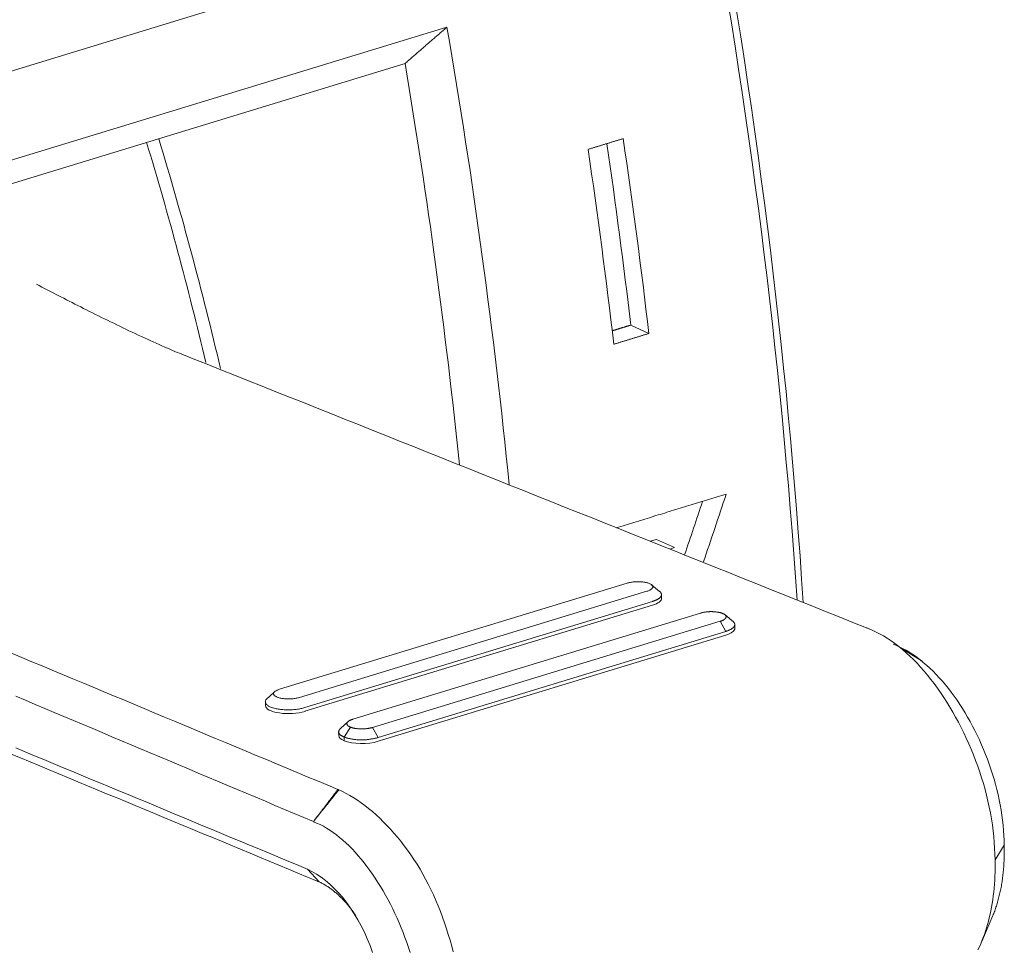
# Model space of a CAD drawing. Units: millimetres. Extents: x 4797 to 6116, y -2415 to -514.
# Drawn here: x 5690 to 5707, y -1354 to -1337 of the extents above; entities that cross this region are included whole.
import ezdxf

# ---------------------------------------------------------------- set-up
doc = ezdxf.new("R2010")
doc.units = ezdxf.units.MM
doc.layers.add('1', color=1, linetype='Continuous')

msp = doc.modelspace()

# ---------------------------------------------------------------- linework, layer by layer
at = {"layer": '1', "color": 0, "linetype": 'Continuous', "lineweight": 18}
for p, q in [((5680.358, -1340.865), (5701.92, -1334.277)), ((5685.435, -1340.894), (5697.379, -1337.245)), ((5696.639, -1337.888), (5685.624, -1341.254)), ((5700.637, -1342.525), (5700.957, -1342.673)), ((5700.982, -1346.354), (5701.093, -1346.32)), ((5701.093, -1346.32), (5701.411, -1346.467)), ((5701.328, -1346.492), (5701.411, -1346.467)), ((5694.413, -1348.977), (5700.571, -1347.096)), ((5700.924, -1347.24), (5694.766, -1349.122)), ((5701.182, -1347.364), (5701.181, -1347.298)), ((5694.864, -1349.301), (5701.022, -1347.419)), ((5694.865, -1349.366), (5701.023, -1347.485)), ((5701.87, -1347.627), (5695.711, -1349.508)), ((5696.064, -1349.653), (5702.223, -1347.771)), ((5702.223, -1347.771), (5702.321, -1347.95)), ((5702.481, -1347.895), (5702.479, -1347.83)), ((5696.162, -1349.832), (5702.321, -1347.95)), ((5702.322, -1348.016), (5696.164, -1349.897)), ((5694.163, -1349.2), (5694.164, -1349.266)), ((5695.461, -1349.732), (5695.463, -1349.797)), ((5695.671, -1349.647), (5695.558, -1349.823)), ((5696.162, -1349.832), (5696.064, -1349.653)), ((5695.558, -1349.823), (5695.559, -1349.888)), ((5707.09, -1351.997), (5707.253, -1351.741)), ((5695.116, -1352.389), (5694.908, -1352.164))]:
    msp.add_line(p, q, dxfattribs=at)
for points in [[(5697.379, -1337.245), (5697.365, -1337.258), (5697.35, -1337.271), (5697.335, -1337.284), (5697.32, -1337.297), (5697.305, -1337.309), (5697.29, -1337.322), (5697.276, -1337.335), (5697.261, -1337.348), (5697.246, -1337.361), (5697.231, -1337.374), (5697.216, -1337.387), (5697.201, -1337.399), (5697.187, -1337.412), (5697.172, -1337.425), (5697.157, -1337.438), (5697.142, -1337.451), (5697.127, -1337.464), (5697.113, -1337.477), (5697.098, -1337.489), (5697.083, -1337.502), (5697.068, -1337.515), (5697.053, -1337.528), (5697.038, -1337.541), (5697.024, -1337.554), (5697.009, -1337.567), (5696.994, -1337.579), (5696.979, -1337.592), (5696.964, -1337.605), (5696.95, -1337.618), (5696.935, -1337.631), (5696.92, -1337.644), (5696.905, -1337.657), (5696.89, -1337.67), (5696.875, -1337.682), (5696.861, -1337.695), (5696.846, -1337.708), (5696.831, -1337.721), (5696.816, -1337.734), (5696.801, -1337.747), (5696.787, -1337.76), (5696.772, -1337.772), (5696.757, -1337.785), (5696.742, -1337.798), (5696.727, -1337.811), (5696.713, -1337.824), (5696.698, -1337.837), (5696.683, -1337.85), (5696.668, -1337.863), (5696.653, -1337.875), (5696.639, -1337.888)], [(5699.881, -1339.41), (5699.894, -1339.406), (5699.906, -1339.402), (5699.919, -1339.398), (5699.931, -1339.395), (5699.943, -1339.391), (5699.956, -1339.387), (5699.968, -1339.383), (5699.981, -1339.38), (5699.993, -1339.376), (5700.005, -1339.372), (5700.018, -1339.368), (5700.03, -1339.364), (5700.043, -1339.361), (5700.055, -1339.357), (5700.067, -1339.353), (5700.08, -1339.349), (5700.092, -1339.345), (5700.105, -1339.342), (5700.117, -1339.338), (5700.129, -1339.334), (5700.142, -1339.33), (5700.154, -1339.326), (5700.167, -1339.323), (5700.179, -1339.319), (5700.192, -1339.315), (5700.204, -1339.311), (5700.216, -1339.307), (5700.229, -1339.304), (5700.241, -1339.3), (5700.254, -1339.296), (5700.266, -1339.292), (5700.278, -1339.289), (5700.291, -1339.285), (5700.303, -1339.281), (5700.316, -1339.277), (5700.328, -1339.273), (5700.34, -1339.27), (5700.353, -1339.266), (5700.365, -1339.262), (5700.378, -1339.258), (5700.39, -1339.254), (5700.402, -1339.251), (5700.415, -1339.247), (5700.427, -1339.243), (5700.44, -1339.239), (5700.452, -1339.235), (5700.465, -1339.232), (5700.477, -1339.228), (5700.489, -1339.224), (5700.502, -1339.22)], [(5692.643, -1343.023), (5692.603, -1343.007), (5692.561, -1342.99), (5692.518, -1342.972), (5692.473, -1342.953), (5692.427, -1342.934), (5692.38, -1342.913), (5692.331, -1342.891), (5692.281, -1342.869), (5692.23, -1342.846), (5692.178, -1342.823), (5692.125, -1342.799), (5692.073, -1342.775), (5692.019, -1342.75), (5691.966, -1342.725), (5691.911, -1342.7), (5691.857, -1342.674), (5691.802, -1342.648), (5691.747, -1342.623), (5691.693, -1342.597), (5691.639, -1342.57), (5691.584, -1342.544), (5691.53, -1342.518), (5691.476, -1342.492), (5691.422, -1342.466), (5691.368, -1342.439), (5691.315, -1342.413), (5691.261, -1342.387), (5691.208, -1342.36), (5691.154, -1342.334), (5691.101, -1342.307), (5691.048, -1342.281), (5690.996, -1342.255), (5690.944, -1342.229), (5690.892, -1342.203), (5690.841, -1342.177), (5690.79, -1342.151), (5690.74, -1342.125), (5690.689, -1342.1), (5690.639, -1342.074), (5690.59, -1342.049), (5690.54, -1342.024), (5690.491, -1341.998), (5690.443, -1341.973), (5690.394, -1341.948), (5690.346, -1341.923), (5690.298, -1341.898), (5690.25, -1341.874), (5690.203, -1341.849), (5690.155, -1341.824), (5690.109, -1341.799)], [(5700.306, -1342.626), (5700.312, -1342.624), (5700.319, -1342.622), (5700.326, -1342.62), (5700.332, -1342.618), (5700.339, -1342.616), (5700.345, -1342.614), (5700.352, -1342.612), (5700.359, -1342.61), (5700.365, -1342.608), (5700.372, -1342.606), (5700.378, -1342.604), (5700.385, -1342.602), (5700.392, -1342.6), (5700.398, -1342.598), (5700.405, -1342.596), (5700.412, -1342.594), (5700.418, -1342.592), (5700.425, -1342.59), (5700.431, -1342.587), (5700.438, -1342.585), (5700.445, -1342.583), (5700.451, -1342.581), (5700.458, -1342.579), (5700.464, -1342.577), (5700.471, -1342.575), (5700.478, -1342.573), (5700.484, -1342.571), (5700.491, -1342.569), (5700.498, -1342.567), (5700.504, -1342.565), (5700.511, -1342.563), (5700.517, -1342.561), (5700.524, -1342.559), (5700.531, -1342.557), (5700.537, -1342.555), (5700.544, -1342.553), (5700.551, -1342.551), (5700.557, -1342.549), (5700.564, -1342.547), (5700.57, -1342.545), (5700.577, -1342.543), (5700.584, -1342.541), (5700.59, -1342.539), (5700.597, -1342.537), (5700.603, -1342.535), (5700.61, -1342.533), (5700.617, -1342.531), (5700.623, -1342.529), (5700.63, -1342.527), (5700.637, -1342.525)], [(5700.337, -1342.862), (5700.349, -1342.859), (5700.362, -1342.855), (5700.374, -1342.851), (5700.386, -1342.847), (5700.399, -1342.843), (5700.411, -1342.84), (5700.424, -1342.836), (5700.436, -1342.832), (5700.449, -1342.828), (5700.461, -1342.824), (5700.473, -1342.821), (5700.486, -1342.817), (5700.498, -1342.813), (5700.511, -1342.809), (5700.523, -1342.805), (5700.535, -1342.802), (5700.548, -1342.798), (5700.56, -1342.794), (5700.573, -1342.79), (5700.585, -1342.787), (5700.597, -1342.783), (5700.61, -1342.779), (5700.622, -1342.775), (5700.635, -1342.771), (5700.647, -1342.768), (5700.659, -1342.764), (5700.672, -1342.76), (5700.684, -1342.756), (5700.697, -1342.752), (5700.709, -1342.749), (5700.722, -1342.745), (5700.734, -1342.741), (5700.746, -1342.737), (5700.759, -1342.733), (5700.771, -1342.73), (5700.784, -1342.726), (5700.796, -1342.722), (5700.808, -1342.718), (5700.821, -1342.714), (5700.833, -1342.711), (5700.846, -1342.707), (5700.858, -1342.703), (5700.87, -1342.699), (5700.883, -1342.696), (5700.895, -1342.692), (5700.908, -1342.688), (5700.92, -1342.684), (5700.933, -1342.68), (5700.945, -1342.677), (5700.957, -1342.673)], [(5704.815, -1347.889), (5704.572, -1347.791), (5704.329, -1347.694), (5704.086, -1347.597), (5703.843, -1347.499), (5703.6, -1347.402), (5703.356, -1347.304), (5703.113, -1347.207), (5702.87, -1347.11), (5702.627, -1347.012), (5702.384, -1346.915), (5702.141, -1346.817), (5701.897, -1346.72), (5701.654, -1346.623), (5701.411, -1346.525), (5701.167, -1346.428), (5700.924, -1346.331), (5700.681, -1346.233), (5700.438, -1346.136), (5700.194, -1346.039), (5699.951, -1345.941), (5699.707, -1345.844), (5699.464, -1345.747), (5699.221, -1345.649), (5698.977, -1345.552), (5698.734, -1345.455), (5698.49, -1345.357), (5698.247, -1345.26), (5698.003, -1345.163), (5697.76, -1345.065), (5697.516, -1344.968), (5697.273, -1344.871), (5697.029, -1344.774), (5696.786, -1344.676), (5696.542, -1344.579), (5696.298, -1344.482), (5696.055, -1344.384), (5695.811, -1344.287), (5695.568, -1344.19), (5695.324, -1344.093), (5695.08, -1343.996), (5694.836, -1343.898), (5694.593, -1343.801), (5694.349, -1343.704), (5694.105, -1343.607), (5693.862, -1343.509), (5693.618, -1343.412), (5693.374, -1343.315), (5693.13, -1343.218), (5692.886, -1343.121), (5692.643, -1343.023)], [(5702.326, -1345.52), (5702.287, -1345.532), (5702.248, -1345.544), (5702.209, -1345.556), (5702.17, -1345.568), (5702.132, -1345.58), (5702.093, -1345.592), (5702.054, -1345.604), (5702.015, -1345.615), (5701.976, -1345.627), (5701.937, -1345.639), (5701.898, -1345.651), (5701.86, -1345.663), (5701.821, -1345.675), (5701.782, -1345.687), (5701.743, -1345.699), (5701.704, -1345.71), (5701.665, -1345.722), (5701.626, -1345.734), (5701.588, -1345.746), (5701.549, -1345.758), (5701.51, -1345.77), (5701.471, -1345.782), (5701.432, -1345.793), (5701.393, -1345.805), (5701.354, -1345.817), (5701.316, -1345.829), (5701.277, -1345.841), (5701.238, -1345.853), (5701.199, -1345.865), (5701.16, -1345.877), (5701.121, -1345.888), (5701.082, -1345.9), (5701.044, -1345.912), (5701.005, -1345.924), (5700.966, -1345.936), (5700.927, -1345.948), (5700.888, -1345.96), (5700.849, -1345.972), (5700.81, -1345.983), (5700.772, -1345.995), (5700.733, -1346.007), (5700.694, -1346.019), (5700.655, -1346.031), (5700.616, -1346.043), (5700.577, -1346.055), (5700.538, -1346.067), (5700.5, -1346.078), (5700.461, -1346.09), (5700.422, -1346.102), (5700.383, -1346.114)], [(5700.924, -1347.24), (5700.937, -1347.236), (5700.95, -1347.231), (5700.961, -1347.226), (5700.972, -1347.221), (5700.982, -1347.216), (5700.991, -1347.211), (5700.999, -1347.205), (5701.007, -1347.199), (5701.013, -1347.193), (5701.018, -1347.187), (5701.022, -1347.181), (5701.025, -1347.175), (5701.027, -1347.169), (5701.027, -1347.163), (5701.027, -1347.157), (5701.025, -1347.151), (5701.023, -1347.145), (5701.019, -1347.139), (5701.014, -1347.133), (5701.008, -1347.127), (5701.002, -1347.122), (5700.994, -1347.116), (5700.985, -1347.111), (5700.975, -1347.106), (5700.965, -1347.102), (5700.953, -1347.097), (5700.941, -1347.093), (5700.928, -1347.089), (5700.914, -1347.086), (5700.899, -1347.083), (5700.884, -1347.08), (5700.869, -1347.077), (5700.853, -1347.075), (5700.836, -1347.073), (5700.819, -1347.072), (5700.802, -1347.071), (5700.785, -1347.07), (5700.767, -1347.07), (5700.75, -1347.07), (5700.732, -1347.071), (5700.715, -1347.071), (5700.697, -1347.073), (5700.68, -1347.074), (5700.663, -1347.076), (5700.647, -1347.079), (5700.63, -1347.082), (5700.615, -1347.085), (5700.6, -1347.088), (5700.585, -1347.092), (5700.571, -1347.096)], [(5701.148, -1347.243), (5701.004, -1347.124)], [(5701.022, -1347.419), (5701.03, -1347.417), (5701.039, -1347.414), (5701.047, -1347.411), (5701.055, -1347.408), (5701.063, -1347.405), (5701.07, -1347.402), (5701.077, -1347.399), (5701.084, -1347.396), (5701.091, -1347.393), (5701.098, -1347.39), (5701.104, -1347.387), (5701.11, -1347.383), (5701.116, -1347.38), (5701.122, -1347.376), (5701.128, -1347.373), (5701.133, -1347.369), (5701.138, -1347.366), (5701.143, -1347.362), (5701.147, -1347.358), (5701.151, -1347.355), (5701.155, -1347.351), (5701.159, -1347.347), (5701.162, -1347.344), (5701.165, -1347.34), (5701.168, -1347.336), (5701.17, -1347.332), (5701.173, -1347.328), (5701.175, -1347.324), (5701.176, -1347.32), (5701.178, -1347.316), (5701.179, -1347.313), (5701.18, -1347.309), (5701.18, -1347.305), (5701.181, -1347.301), (5701.181, -1347.297), (5701.18, -1347.293), (5701.18, -1347.29), (5701.179, -1347.286), (5701.178, -1347.282), (5701.176, -1347.278), (5701.175, -1347.274), (5701.173, -1347.271), (5701.17, -1347.267), (5701.168, -1347.263), (5701.165, -1347.26), (5701.162, -1347.256), (5701.159, -1347.252), (5701.155, -1347.249), (5701.151, -1347.245), (5701.147, -1347.242)], [(5702.263, -1347.633), (5702.258, -1347.63), (5702.252, -1347.628), (5702.246, -1347.626), (5702.24, -1347.624), (5702.233, -1347.622), (5702.226, -1347.62), (5702.22, -1347.618), (5702.213, -1347.616), (5702.205, -1347.615), (5702.198, -1347.613), (5702.191, -1347.612), (5702.183, -1347.611), (5702.175, -1347.609), (5702.167, -1347.608), (5702.159, -1347.607), (5702.151, -1347.606), (5702.143, -1347.605), (5702.135, -1347.604), (5702.126, -1347.604), (5702.118, -1347.603), (5702.109, -1347.602), (5702.101, -1347.602), (5702.092, -1347.602), (5702.083, -1347.601), (5702.075, -1347.601), (5702.066, -1347.601), (5702.057, -1347.601), (5702.048, -1347.601), (5702.04, -1347.601), (5702.031, -1347.602), (5702.022, -1347.602), (5702.013, -1347.603), (5702.005, -1347.603), (5701.996, -1347.604), (5701.987, -1347.604), (5701.979, -1347.605), (5701.97, -1347.606), (5701.962, -1347.607), (5701.954, -1347.608), (5701.945, -1347.61), (5701.937, -1347.611), (5701.929, -1347.612), (5701.921, -1347.614), (5701.913, -1347.615), (5701.906, -1347.617), (5701.898, -1347.619), (5701.891, -1347.621), (5701.884, -1347.623), (5701.877, -1347.625), (5701.87, -1347.627)], [(5702.223, -1347.771), (5702.23, -1347.769), (5702.236, -1347.767), (5702.243, -1347.765), (5702.249, -1347.762), (5702.255, -1347.76), (5702.261, -1347.757), (5702.266, -1347.755), (5702.272, -1347.752), (5702.277, -1347.75), (5702.282, -1347.747), (5702.286, -1347.744), (5702.29, -1347.742), (5702.295, -1347.739), (5702.298, -1347.736), (5702.302, -1347.733), (5702.305, -1347.73), (5702.308, -1347.727), (5702.311, -1347.724), (5702.314, -1347.721), (5702.316, -1347.718), (5702.318, -1347.715), (5702.32, -1347.712), (5702.321, -1347.709), (5702.323, -1347.706), (5702.324, -1347.703), (5702.325, -1347.7), (5702.325, -1347.697), (5702.325, -1347.694), (5702.325, -1347.691), (5702.325, -1347.688), (5702.325, -1347.685), (5702.324, -1347.682), (5702.323, -1347.679), (5702.321, -1347.676), (5702.32, -1347.673), (5702.318, -1347.67), (5702.316, -1347.667), (5702.313, -1347.664), (5702.311, -1347.661), (5702.308, -1347.658), (5702.305, -1347.655), (5702.301, -1347.653), (5702.297, -1347.65), (5702.293, -1347.647), (5702.289, -1347.645), (5702.284, -1347.642), (5702.28, -1347.64), (5702.274, -1347.637), (5702.269, -1347.635), (5702.263, -1347.633)], [(5702.455, -1347.78), (5702.309, -1347.659)], [(5702.321, -1347.95), (5702.329, -1347.947), (5702.337, -1347.945), (5702.345, -1347.942), (5702.352, -1347.939), (5702.36, -1347.936), (5702.367, -1347.933), (5702.374, -1347.93), (5702.381, -1347.927), (5702.388, -1347.924), (5702.394, -1347.921), (5702.401, -1347.918), (5702.407, -1347.915), (5702.413, -1347.911), (5702.418, -1347.908), (5702.424, -1347.905), (5702.429, -1347.902), (5702.434, -1347.898), (5702.438, -1347.895), (5702.443, -1347.892), (5702.447, -1347.888), (5702.451, -1347.885), (5702.455, -1347.881), (5702.458, -1347.878), (5702.461, -1347.874), (5702.464, -1347.871), (5702.467, -1347.867), (5702.469, -1347.863), (5702.471, -1347.86), (5702.473, -1347.856), (5702.475, -1347.852), (5702.476, -1347.849), (5702.477, -1347.845), (5702.478, -1347.841), (5702.479, -1347.838), (5702.479, -1347.834), (5702.479, -1347.83), (5702.479, -1347.826), (5702.479, -1347.822), (5702.478, -1347.818), (5702.477, -1347.815), (5702.475, -1347.811), (5702.474, -1347.807), (5702.472, -1347.803), (5702.47, -1347.8), (5702.468, -1347.796), (5702.465, -1347.792), (5702.462, -1347.789), (5702.459, -1347.785), (5702.456, -1347.781), (5702.452, -1347.778)], [(5704.832, -1347.896), (5704.831, -1347.896), (5704.831, -1347.895), (5704.831, -1347.895), (5704.83, -1347.895), (5704.83, -1347.895), (5704.83, -1347.895), (5704.829, -1347.895), (5704.829, -1347.895), (5704.829, -1347.894), (5704.828, -1347.894), (5704.828, -1347.894), (5704.828, -1347.894), (5704.827, -1347.894), (5704.827, -1347.894), (5704.827, -1347.894), (5704.826, -1347.893), (5704.826, -1347.893), (5704.826, -1347.893), (5704.825, -1347.893), (5704.825, -1347.893), (5704.825, -1347.893), (5704.824, -1347.893), (5704.824, -1347.893), (5704.824, -1347.892), (5704.823, -1347.892), (5704.823, -1347.892), (5704.823, -1347.892), (5704.822, -1347.892), (5704.822, -1347.892), (5704.822, -1347.892), (5704.821, -1347.891), (5704.821, -1347.891), (5704.821, -1347.891), (5704.82, -1347.891), (5704.82, -1347.891), (5704.82, -1347.891), (5704.819, -1347.891), (5704.819, -1347.89), (5704.819, -1347.89), (5704.818, -1347.89), (5704.818, -1347.89), (5704.818, -1347.89), (5704.817, -1347.89), (5704.817, -1347.89), (5704.817, -1347.889), (5704.816, -1347.889), (5704.816, -1347.889), (5704.816, -1347.889), (5704.815, -1347.889), (5704.815, -1347.889)], [(5707.09, -1351.997), (5707.086, -1351.895), (5707.082, -1351.792), (5707.076, -1351.689), (5707.068, -1351.586), (5707.057, -1351.482), (5707.043, -1351.377), (5707.027, -1351.273), (5707.009, -1351.168), (5706.988, -1351.062), (5706.965, -1350.958), (5706.94, -1350.853), (5706.913, -1350.75), (5706.884, -1350.647), (5706.853, -1350.544), (5706.819, -1350.442), (5706.784, -1350.34), (5706.747, -1350.239), (5706.708, -1350.139), (5706.667, -1350.039), (5706.625, -1349.941), (5706.581, -1349.844), (5706.535, -1349.748), (5706.489, -1349.654), (5706.441, -1349.561), (5706.391, -1349.47), (5706.34, -1349.38), (5706.288, -1349.292), (5706.235, -1349.205), (5706.181, -1349.12), (5706.125, -1349.036), (5706.069, -1348.955), (5706.011, -1348.876), (5705.953, -1348.8), (5705.893, -1348.725), (5705.833, -1348.653), (5705.772, -1348.584), (5705.71, -1348.516), (5705.646, -1348.451), (5705.582, -1348.388), (5705.516, -1348.328), (5705.45, -1348.271), (5705.384, -1348.217), (5705.317, -1348.166), (5705.249, -1348.118), (5705.181, -1348.073), (5705.113, -1348.031), (5705.044, -1347.993), (5704.974, -1347.957), (5704.903, -1347.925), (5704.832, -1347.896)], [(5705.286, -1348.178), (5705.346, -1348.202), (5705.406, -1348.229), (5705.465, -1348.259), (5705.525, -1348.292), (5705.584, -1348.328), (5705.643, -1348.366), (5705.702, -1348.408), (5705.761, -1348.453), (5705.819, -1348.5), (5705.877, -1348.55), (5705.935, -1348.603), (5705.992, -1348.657), (5706.048, -1348.714), (5706.103, -1348.773), (5706.157, -1348.834), (5706.211, -1348.897), (5706.263, -1348.963), (5706.315, -1349.03), (5706.367, -1349.1), (5706.417, -1349.171), (5706.466, -1349.243), (5706.513, -1349.317), (5706.56, -1349.393), (5706.605, -1349.47), (5706.649, -1349.548), (5706.692, -1349.627), (5706.734, -1349.708), (5706.775, -1349.79), (5706.814, -1349.874), (5706.852, -1349.959), (5706.888, -1350.044), (5706.923, -1350.131), (5706.956, -1350.217), (5706.988, -1350.305), (5707.018, -1350.393), (5707.046, -1350.481), (5707.073, -1350.57), (5707.098, -1350.66), (5707.121, -1350.75), (5707.143, -1350.841), (5707.163, -1350.933), (5707.181, -1351.024), (5707.197, -1351.116), (5707.211, -1351.206), (5707.223, -1351.297), (5707.232, -1351.386), (5707.24, -1351.476), (5707.246, -1351.565), (5707.25, -1351.653), (5707.253, -1351.741)], [(5705.797, -1348.48), (5705.395, -1348.229)], [(5689.666, -1348.336), (5689.847, -1348.411), (5690.027, -1348.487), (5690.208, -1348.562), (5690.388, -1348.638), (5690.569, -1348.713), (5690.75, -1348.789), (5690.93, -1348.864), (5691.111, -1348.94), (5691.291, -1349.015), (5691.472, -1349.091), (5691.653, -1349.166), (5691.833, -1349.242), (5692.014, -1349.317), (5692.195, -1349.393), (5692.375, -1349.468), (5692.556, -1349.544), (5692.737, -1349.619), (5692.917, -1349.695), (5693.098, -1349.77), (5693.279, -1349.846), (5693.459, -1349.921), (5693.64, -1349.996), (5693.821, -1350.072), (5694.002, -1350.147), (5694.182, -1350.223), (5694.363, -1350.298), (5694.544, -1350.374), (5694.725, -1350.449), (5694.906, -1350.525), (5695.086, -1350.6), (5695.267, -1350.675), (5695.448, -1350.751)], [(5695.013, -1351.319), (5694.843, -1351.247), (5694.673, -1351.176), (5694.503, -1351.104), (5694.333, -1351.033), (5694.163, -1350.961), (5693.993, -1350.889), (5693.823, -1350.818), (5693.653, -1350.746), (5693.483, -1350.675), (5693.313, -1350.603), (5693.143, -1350.532), (5692.973, -1350.46), (5692.803, -1350.388), (5692.633, -1350.317), (5692.463, -1350.245), (5692.293, -1350.174), (5692.123, -1350.102), (5691.953, -1350.031), (5691.783, -1349.959), (5691.613, -1349.887), (5691.443, -1349.816), (5691.273, -1349.744), (5691.104, -1349.673), (5690.934, -1349.601), (5690.764, -1349.529), (5690.594, -1349.458), (5690.424, -1349.386), (5690.254, -1349.315), (5690.084, -1349.243), (5689.914, -1349.171), (5689.745, -1349.1)], [(5694.321, -1349.027), (5694.179, -1349.158)], [(5694.413, -1348.977), (5694.399, -1348.982), (5694.387, -1348.986), (5694.375, -1348.991), (5694.364, -1348.996), (5694.354, -1349.001), (5694.345, -1349.007), (5694.337, -1349.012), (5694.33, -1349.018), (5694.324, -1349.024), (5694.319, -1349.03), (5694.315, -1349.036), (5694.312, -1349.042), (5694.31, -1349.048), (5694.309, -1349.055), (5694.31, -1349.061), (5694.311, -1349.067), (5694.314, -1349.073), (5694.318, -1349.079), (5694.322, -1349.085), (5694.328, -1349.09), (5694.335, -1349.096), (5694.343, -1349.101), (5694.352, -1349.106), (5694.361, -1349.111), (5694.372, -1349.116), (5694.383, -1349.12), (5694.396, -1349.124), (5694.409, -1349.128), (5694.423, -1349.132), (5694.437, -1349.135), (5694.452, -1349.138), (5694.468, -1349.14), (5694.484, -1349.142), (5694.5, -1349.144), (5694.517, -1349.146), (5694.534, -1349.147), (5694.552, -1349.147), (5694.569, -1349.148), (5694.587, -1349.147), (5694.604, -1349.147), (5694.622, -1349.146), (5694.639, -1349.145), (5694.656, -1349.143), (5694.673, -1349.141), (5694.69, -1349.139), (5694.706, -1349.136), (5694.722, -1349.133), (5694.737, -1349.129), (5694.752, -1349.126), (5694.766, -1349.122)], [(5694.18, -1349.157), (5694.174, -1349.164), (5694.17, -1349.172), (5694.166, -1349.179), (5694.164, -1349.187), (5694.163, -1349.195), (5694.163, -1349.202), (5694.164, -1349.21), (5694.166, -1349.218), (5694.169, -1349.225), (5694.174, -1349.233), (5694.179, -1349.24), (5694.185, -1349.247), (5694.193, -1349.254), (5694.201, -1349.261), (5694.211, -1349.267), (5694.221, -1349.274), (5694.233, -1349.28), (5694.245, -1349.286), (5694.259, -1349.291), (5694.273, -1349.297), (5694.288, -1349.302), (5694.303, -1349.307), (5694.32, -1349.312), (5694.337, -1349.316), (5694.355, -1349.32), (5694.373, -1349.324), (5694.392, -1349.327), (5694.412, -1349.33), (5694.432, -1349.333), (5694.452, -1349.335), (5694.473, -1349.337), (5694.494, -1349.338), (5694.515, -1349.339), (5694.537, -1349.34), (5694.559, -1349.34), (5694.581, -1349.34), (5694.602, -1349.34), (5694.624, -1349.339), (5694.646, -1349.338), (5694.667, -1349.337), (5694.689, -1349.335), (5694.71, -1349.332), (5694.731, -1349.33), (5694.751, -1349.326), (5694.771, -1349.323), (5694.79, -1349.319), (5694.81, -1349.315), (5694.828, -1349.311), (5694.846, -1349.306), (5694.864, -1349.301)], [(5695.631, -1349.547), (5695.495, -1349.671)], [(5695.711, -1349.508), (5695.704, -1349.51), (5695.698, -1349.513), (5695.691, -1349.515), (5695.685, -1349.517), (5695.679, -1349.52), (5695.673, -1349.522), (5695.667, -1349.524), (5695.662, -1349.527), (5695.657, -1349.53), (5695.652, -1349.532), (5695.648, -1349.535), (5695.643, -1349.538), (5695.639, -1349.541), (5695.636, -1349.543), (5695.632, -1349.546), (5695.629, -1349.549), (5695.626, -1349.552), (5695.623, -1349.555), (5695.62, -1349.558), (5695.618, -1349.561), (5695.616, -1349.564), (5695.614, -1349.567), (5695.612, -1349.57), (5695.611, -1349.573), (5695.61, -1349.576), (5695.609, -1349.579), (5695.609, -1349.583), (5695.609, -1349.586), (5695.609, -1349.589), (5695.609, -1349.592), (5695.609, -1349.595), (5695.61, -1349.598), (5695.611, -1349.601), (5695.613, -1349.604), (5695.614, -1349.607), (5695.616, -1349.61), (5695.618, -1349.613), (5695.621, -1349.616), (5695.623, -1349.618), (5695.626, -1349.621), (5695.629, -1349.624), (5695.633, -1349.627), (5695.637, -1349.629), (5695.641, -1349.632), (5695.645, -1349.635), (5695.649, -1349.637), (5695.654, -1349.64), (5695.659, -1349.642), (5695.665, -1349.645), (5695.671, -1349.647)], [(5695.497, -1349.67), (5695.493, -1349.673), (5695.49, -1349.676), (5695.486, -1349.679), (5695.483, -1349.683), (5695.48, -1349.686), (5695.478, -1349.689), (5695.475, -1349.693), (5695.473, -1349.696), (5695.471, -1349.699), (5695.469, -1349.702), (5695.467, -1349.706), (5695.466, -1349.709), (5695.465, -1349.712), (5695.464, -1349.716), (5695.463, -1349.719), (5695.462, -1349.722), (5695.462, -1349.725), (5695.461, -1349.729), (5695.461, -1349.732), (5695.462, -1349.735), (5695.462, -1349.738), (5695.462, -1349.741), (5695.463, -1349.745), (5695.464, -1349.748), (5695.465, -1349.751), (5695.467, -1349.754), (5695.468, -1349.757), (5695.47, -1349.76), (5695.472, -1349.763), (5695.474, -1349.766), (5695.477, -1349.769), (5695.479, -1349.772), (5695.482, -1349.775), (5695.485, -1349.778), (5695.488, -1349.781), (5695.491, -1349.784), (5695.495, -1349.787), (5695.499, -1349.79), (5695.503, -1349.793), (5695.507, -1349.795), (5695.511, -1349.798), (5695.516, -1349.801), (5695.52, -1349.804), (5695.525, -1349.807), (5695.53, -1349.809), (5695.535, -1349.812), (5695.541, -1349.815), (5695.546, -1349.818), (5695.552, -1349.82), (5695.558, -1349.823)], [(5695.671, -1349.647), (5695.676, -1349.649), (5695.682, -1349.651), (5695.688, -1349.654), (5695.694, -1349.656), (5695.701, -1349.658), (5695.707, -1349.659), (5695.714, -1349.661), (5695.721, -1349.663), (5695.728, -1349.665), (5695.736, -1349.666), (5695.743, -1349.668), (5695.751, -1349.669), (5695.759, -1349.67), (5695.766, -1349.671), (5695.774, -1349.672), (5695.783, -1349.673), (5695.791, -1349.674), (5695.799, -1349.675), (5695.807, -1349.676), (5695.816, -1349.676), (5695.824, -1349.677), (5695.833, -1349.677), (5695.842, -1349.678), (5695.85, -1349.678), (5695.859, -1349.678), (5695.868, -1349.678), (5695.877, -1349.678), (5695.885, -1349.678), (5695.894, -1349.678), (5695.903, -1349.678), (5695.912, -1349.677), (5695.92, -1349.677), (5695.929, -1349.676), (5695.938, -1349.676), (5695.946, -1349.675), (5695.955, -1349.674), (5695.963, -1349.673), (5695.972, -1349.672), (5695.98, -1349.671), (5695.988, -1349.67), (5695.997, -1349.668), (5696.005, -1349.667), (5696.013, -1349.666), (5696.02, -1349.664), (5696.028, -1349.662), (5696.036, -1349.661), (5696.043, -1349.659), (5696.05, -1349.657), (5696.057, -1349.655), (5696.064, -1349.653)], [(5695.558, -1349.823), (5695.566, -1349.826), (5695.575, -1349.829), (5695.585, -1349.832), (5695.594, -1349.835), (5695.604, -1349.838), (5695.614, -1349.841), (5695.625, -1349.844), (5695.636, -1349.846), (5695.647, -1349.849), (5695.658, -1349.851), (5695.669, -1349.854), (5695.681, -1349.856), (5695.693, -1349.858), (5695.705, -1349.86), (5695.717, -1349.862), (5695.73, -1349.864), (5695.742, -1349.865), (5695.755, -1349.867), (5695.768, -1349.868), (5695.781, -1349.869), (5695.794, -1349.87), (5695.807, -1349.871), (5695.82, -1349.872), (5695.834, -1349.872), (5695.847, -1349.872), (5695.86, -1349.872), (5695.874, -1349.872), (5695.887, -1349.872), (5695.901, -1349.872), (5695.914, -1349.871), (5695.928, -1349.87), (5695.941, -1349.87), (5695.955, -1349.869), (5695.968, -1349.867), (5695.981, -1349.866), (5695.994, -1349.864), (5696.007, -1349.863), (5696.02, -1349.861), (5696.033, -1349.859), (5696.046, -1349.857), (5696.058, -1349.855), (5696.071, -1349.853), (5696.083, -1349.85), (5696.095, -1349.848), (5696.107, -1349.845), (5696.118, -1349.843), (5696.13, -1349.84), (5696.141, -1349.837), (5696.152, -1349.835), (5696.162, -1349.832)], [(5695.079, -1352.373), (5694.91, -1352.303), (5694.74, -1352.232), (5694.571, -1352.162), (5694.401, -1352.092), (5694.232, -1352.021), (5694.062, -1351.951), (5693.893, -1351.88), (5693.723, -1351.81), (5693.554, -1351.74), (5693.384, -1351.669), (5693.215, -1351.599), (5693.045, -1351.529), (5692.876, -1351.458), (5692.706, -1351.388), (5692.537, -1351.318), (5692.367, -1351.247), (5692.198, -1351.177), (5692.028, -1351.107), (5691.859, -1351.036), (5691.689, -1350.966), (5691.52, -1350.896), (5691.351, -1350.826), (5691.181, -1350.755), (5691.012, -1350.685), (5690.842, -1350.615), (5690.673, -1350.545), (5690.504, -1350.474), (5690.334, -1350.404), (5690.165, -1350.334), (5689.995, -1350.264), (5689.826, -1350.193), (5689.657, -1350.123)], [(5689.743, -1350.016), (5689.908, -1350.085), (5690.074, -1350.153), (5690.239, -1350.222), (5690.405, -1350.291), (5690.571, -1350.36), (5690.736, -1350.429), (5690.902, -1350.497), (5691.068, -1350.566), (5691.233, -1350.635), (5691.399, -1350.704), (5691.565, -1350.773), (5691.73, -1350.842), (5691.896, -1350.911), (5692.062, -1350.979), (5692.227, -1351.048), (5692.393, -1351.117), (5692.559, -1351.186), (5692.724, -1351.255), (5692.89, -1351.324), (5693.056, -1351.393), (5693.221, -1351.462), (5693.387, -1351.531), (5693.553, -1351.6), (5693.719, -1351.669), (5693.884, -1351.738), (5694.05, -1351.806), (5694.216, -1351.875), (5694.382, -1351.944), (5694.547, -1352.013), (5694.713, -1352.082), (5694.879, -1352.151)], [(5695.448, -1350.751), (5695.439, -1350.762), (5695.431, -1350.774), (5695.422, -1350.785), (5695.414, -1350.796), (5695.405, -1350.808), (5695.396, -1350.819), (5695.388, -1350.83), (5695.379, -1350.842), (5695.371, -1350.853), (5695.362, -1350.864), (5695.353, -1350.876), (5695.345, -1350.887), (5695.336, -1350.898), (5695.328, -1350.91), (5695.319, -1350.921), (5695.31, -1350.932), (5695.302, -1350.944), (5695.293, -1350.955), (5695.284, -1350.966), (5695.276, -1350.978), (5695.267, -1350.989), (5695.259, -1351), (5695.25, -1351.012), (5695.241, -1351.023), (5695.233, -1351.034), (5695.224, -1351.046), (5695.215, -1351.057), (5695.207, -1351.068), (5695.198, -1351.08), (5695.189, -1351.091), (5695.181, -1351.102), (5695.172, -1351.114), (5695.164, -1351.125), (5695.155, -1351.136), (5695.146, -1351.148), (5695.138, -1351.159), (5695.129, -1351.17), (5695.12, -1351.182), (5695.112, -1351.193), (5695.103, -1351.204), (5695.094, -1351.215), (5695.086, -1351.227), (5695.077, -1351.238), (5695.068, -1351.249), (5695.06, -1351.261), (5695.051, -1351.272), (5695.042, -1351.283), (5695.034, -1351.295), (5695.025, -1351.306), (5695.016, -1351.317)], [(5695.465, -1350.758), (5695.456, -1350.769), (5695.447, -1350.78), (5695.438, -1350.791), (5695.429, -1350.803), (5695.42, -1350.814), (5695.411, -1350.825), (5695.402, -1350.836), (5695.393, -1350.847), (5695.384, -1350.858), (5695.375, -1350.87), (5695.366, -1350.881), (5695.357, -1350.892), (5695.348, -1350.903), (5695.339, -1350.914), (5695.33, -1350.926), (5695.321, -1350.937), (5695.312, -1350.948), (5695.303, -1350.959), (5695.294, -1350.97), (5695.285, -1350.982), (5695.276, -1350.993), (5695.268, -1351.004), (5695.259, -1351.015), (5695.25, -1351.026), (5695.241, -1351.038), (5695.232, -1351.049), (5695.223, -1351.06), (5695.214, -1351.071), (5695.205, -1351.082), (5695.196, -1351.093), (5695.187, -1351.105), (5695.178, -1351.116), (5695.169, -1351.127), (5695.16, -1351.138), (5695.151, -1351.149), (5695.142, -1351.161), (5695.133, -1351.172), (5695.124, -1351.183), (5695.115, -1351.194), (5695.106, -1351.205), (5695.097, -1351.217), (5695.088, -1351.228), (5695.079, -1351.239), (5695.07, -1351.25), (5695.061, -1351.261), (5695.052, -1351.273), (5695.043, -1351.284), (5695.034, -1351.295), (5695.025, -1351.306), (5695.016, -1351.317)], [(5695.465, -1350.758), (5695.465, -1350.757), (5695.464, -1350.757), (5695.464, -1350.757), (5695.464, -1350.757), (5695.463, -1350.757), (5695.463, -1350.757), (5695.463, -1350.757), (5695.462, -1350.756), (5695.462, -1350.756), (5695.462, -1350.756), (5695.461, -1350.756), (5695.461, -1350.756), (5695.461, -1350.756), (5695.46, -1350.756), (5695.46, -1350.755), (5695.46, -1350.755), (5695.459, -1350.755), (5695.459, -1350.755), (5695.459, -1350.755), (5695.458, -1350.755), (5695.458, -1350.755), (5695.458, -1350.754), (5695.457, -1350.754), (5695.457, -1350.754), (5695.457, -1350.754), (5695.456, -1350.754), (5695.456, -1350.754), (5695.456, -1350.754), (5695.455, -1350.754), (5695.455, -1350.753), (5695.455, -1350.753), (5695.454, -1350.753), (5695.454, -1350.753), (5695.454, -1350.753), (5695.453, -1350.753), (5695.453, -1350.753), (5695.453, -1350.752), (5695.452, -1350.752), (5695.452, -1350.752), (5695.452, -1350.752), (5695.451, -1350.752), (5695.451, -1350.752), (5695.451, -1350.752), (5695.45, -1350.751), (5695.45, -1350.751), (5695.45, -1350.751), (5695.449, -1350.751), (5695.449, -1350.751), (5695.449, -1350.751), (5695.448, -1350.751)], [(5695.465, -1350.758), (5695.53, -1350.789), (5695.596, -1350.823), (5695.662, -1350.859), (5695.728, -1350.899), (5695.794, -1350.942), (5695.861, -1350.987), (5695.927, -1351.036), (5695.993, -1351.088), (5696.059, -1351.143), (5696.125, -1351.2), (5696.189, -1351.26), (5696.253, -1351.322), (5696.317, -1351.387), (5696.379, -1351.454), (5696.441, -1351.524), (5696.502, -1351.596), (5696.563, -1351.67), (5696.623, -1351.747), (5696.681, -1351.826), (5696.739, -1351.907), (5696.795, -1351.99), (5696.85, -1352.075), (5696.903, -1352.161), (5696.954, -1352.249), (5697.003, -1352.339), (5697.05, -1352.431), (5697.096, -1352.525), (5697.14, -1352.62), (5697.182, -1352.717), (5697.223, -1352.815), (5697.263, -1352.915), (5697.301, -1353.015), (5697.337, -1353.116), (5697.371, -1353.218), (5697.404, -1353.319), (5697.435, -1353.422), (5697.464, -1353.525), (5697.492, -1353.629)], [(5696.726, -1353.641), (5696.698, -1353.551), (5696.668, -1353.462), (5696.636, -1353.374), (5696.604, -1353.287), (5696.569, -1353.202), (5696.534, -1353.117), (5696.497, -1353.033), (5696.459, -1352.95), (5696.42, -1352.867), (5696.379, -1352.786), (5696.337, -1352.706), (5696.293, -1352.626), (5696.249, -1352.548), (5696.204, -1352.472), (5696.157, -1352.397), (5696.11, -1352.325), (5696.062, -1352.253), (5696.013, -1352.184), (5695.963, -1352.117), (5695.912, -1352.051), (5695.861, -1351.987), (5695.808, -1351.925), (5695.754, -1351.864), (5695.7, -1351.806), (5695.645, -1351.751), (5695.59, -1351.698), (5695.534, -1351.648), (5695.478, -1351.6), (5695.422, -1351.555), (5695.365, -1351.513), (5695.307, -1351.474), (5695.249, -1351.438), (5695.191, -1351.404), (5695.132, -1351.373), (5695.072, -1351.346), (5695.013, -1351.322)], [(5707.051, -1352.99), (5707.06, -1352.969), (5707.068, -1352.948), (5707.076, -1352.926), (5707.084, -1352.905), (5707.092, -1352.883), (5707.1, -1352.861), (5707.107, -1352.839), (5707.114, -1352.816), (5707.122, -1352.794), (5707.128, -1352.771), (5707.135, -1352.748), (5707.142, -1352.725), (5707.148, -1352.702), (5707.154, -1352.679), (5707.16, -1352.655), (5707.166, -1352.632), (5707.172, -1352.608), (5707.177, -1352.584), (5707.182, -1352.56), (5707.187, -1352.536), (5707.192, -1352.511), (5707.197, -1352.487), (5707.202, -1352.462), (5707.206, -1352.437), (5707.21, -1352.412), (5707.214, -1352.387), (5707.218, -1352.362), (5707.222, -1352.336), (5707.225, -1352.311), (5707.228, -1352.285), (5707.231, -1352.259), (5707.234, -1352.233), (5707.237, -1352.207), (5707.24, -1352.18), (5707.242, -1352.154), (5707.244, -1352.127), (5707.246, -1352.1), (5707.248, -1352.073), (5707.249, -1352.046), (5707.251, -1352.019), (5707.252, -1351.991), (5707.253, -1351.964), (5707.254, -1351.937), (5707.254, -1351.909), (5707.254, -1351.881), (5707.255, -1351.854), (5707.255, -1351.826), (5707.254, -1351.798), (5707.254, -1351.77), (5707.253, -1351.741)], [(5706.788, -1353.59), (5706.813, -1353.538), (5706.837, -1353.486), (5706.859, -1353.432), (5706.881, -1353.376), (5706.902, -1353.32), (5706.921, -1353.263), (5706.94, -1353.204), (5706.957, -1353.145), (5706.974, -1353.085), (5706.989, -1353.024), (5707.003, -1352.962), (5707.016, -1352.899), (5707.029, -1352.835), (5707.04, -1352.77), (5707.05, -1352.704), (5707.059, -1352.637), (5707.067, -1352.569), (5707.074, -1352.5), (5707.08, -1352.429), (5707.085, -1352.359), (5707.088, -1352.288), (5707.09, -1352.216), (5707.091, -1352.143), (5707.091, -1352.071), (5707.09, -1351.997)], [(5694.908, -1352.164), (5694.989, -1352.204), (5695.07, -1352.251), (5695.15, -1352.304), (5695.229, -1352.364), (5695.307, -1352.43), (5695.385, -1352.504), (5695.46, -1352.583), (5695.533, -1352.668), (5695.604, -1352.758), (5695.673, -1352.853), (5695.738, -1352.954), (5695.802, -1353.06), (5695.861, -1353.169), (5695.917, -1353.282), (5695.969, -1353.397), (5696.017, -1353.516), (5696.061, -1353.638)], [(5695.116, -1352.389), (5695.129, -1352.395), (5695.143, -1352.402), (5695.157, -1352.409), (5695.171, -1352.416), (5695.185, -1352.424), (5695.199, -1352.431), (5695.212, -1352.439), (5695.226, -1352.447), (5695.24, -1352.456), (5695.254, -1352.464), (5695.267, -1352.473), (5695.281, -1352.482), (5695.294, -1352.491), (5695.308, -1352.501), (5695.322, -1352.51), (5695.335, -1352.52), (5695.349, -1352.531), (5695.362, -1352.541), (5695.376, -1352.552), (5695.389, -1352.562), (5695.402, -1352.574), (5695.416, -1352.585), (5695.429, -1352.597), (5695.442, -1352.608), (5695.456, -1352.62), (5695.469, -1352.633), (5695.482, -1352.645), (5695.495, -1352.658), (5695.508, -1352.671), (5695.522, -1352.684), (5695.535, -1352.698), (5695.547, -1352.711), (5695.56, -1352.725), (5695.573, -1352.739), (5695.586, -1352.753), (5695.598, -1352.767), (5695.611, -1352.782), (5695.623, -1352.797), (5695.635, -1352.811), (5695.647, -1352.826), (5695.66, -1352.842), (5695.672, -1352.857), (5695.684, -1352.873), (5695.696, -1352.889), (5695.707, -1352.904), (5695.719, -1352.921), (5695.731, -1352.937), (5695.742, -1352.953), (5695.754, -1352.97), (5695.765, -1352.987)], [(5706.855, -1353.442), (5707.053, -1352.987)]]:
    msp.add_lwpolyline(points, dxfattribs=at)
for centre, major_axis, ratio, start_param, end_param in [((5658.831, -1333.106), (-20.863, 68.284), 0.585049, 4.327396, 4.522024), ((5658.366, -1333.249), (21.038, -68.858), 0.585049, 1.190314, 1.379208), ((5653.557, -1334.718), (-21.038, 68.858), 0.585049, 4.382924, 4.499367), ((5653.092, -1334.86), (20.863, -68.284), 0.585049, 1.247221, 1.350241), ((5671.606, -1345.426), (10.665, -34.907), 0.585049, 1.457127, 1.567906), ((5671.271, -1345.563), (-10.957, 35.863), 0.585049, 4.597914, 4.71044), ((5656.233, -1333.9), (20.892, -68.38), 0.585049, 1.269432, 1.315952), ((5656.233, -1333.9), (21.038, -68.858), 0.585049, 1.268169, 1.317784), ((5655.612, -1334.09), (-21.038, 68.858), 0.585049, 4.409762, 4.459376), ((5653.007, -1334.886), (30.79, 77.214), 0.601562, 4.798117, 4.813487), ((5652.962, -1334.992), (30.576, 76.678), 0.601562, 4.800128, 4.812239), ((5700.753, -1347.374), (0.43, 0.01), 0.34954, 5.386155, 6.283202), ((5702.051, -1347.905), (0.43, 0.01), 0.34954, 5.386471, 6.283171), ((5694.594, -1349.256), (0.43, 0.01), 0.34954, 3.141611, 5.387445), ((5695.893, -1349.787), (0.43, 0.01), 0.34954, 3.141584, 3.815674), ((5695.893, -1349.787), (0.43, 0.01), 0.34954, 3.816333, 5.387129), ((5694.623, -1354.239), (-0.177, 2.159), 0.633565, 5.946547, 5.968358), ((5694.877, -1354.423), (0.253, -2.118), 0.6267, 2.77622, 2.803491)]:
    msp.add_ellipse(centre, major_axis=major_axis, ratio=ratio, start_param=start_param, end_param=end_param, dxfattribs=at)

doc.saveas('drawing.dxf')
